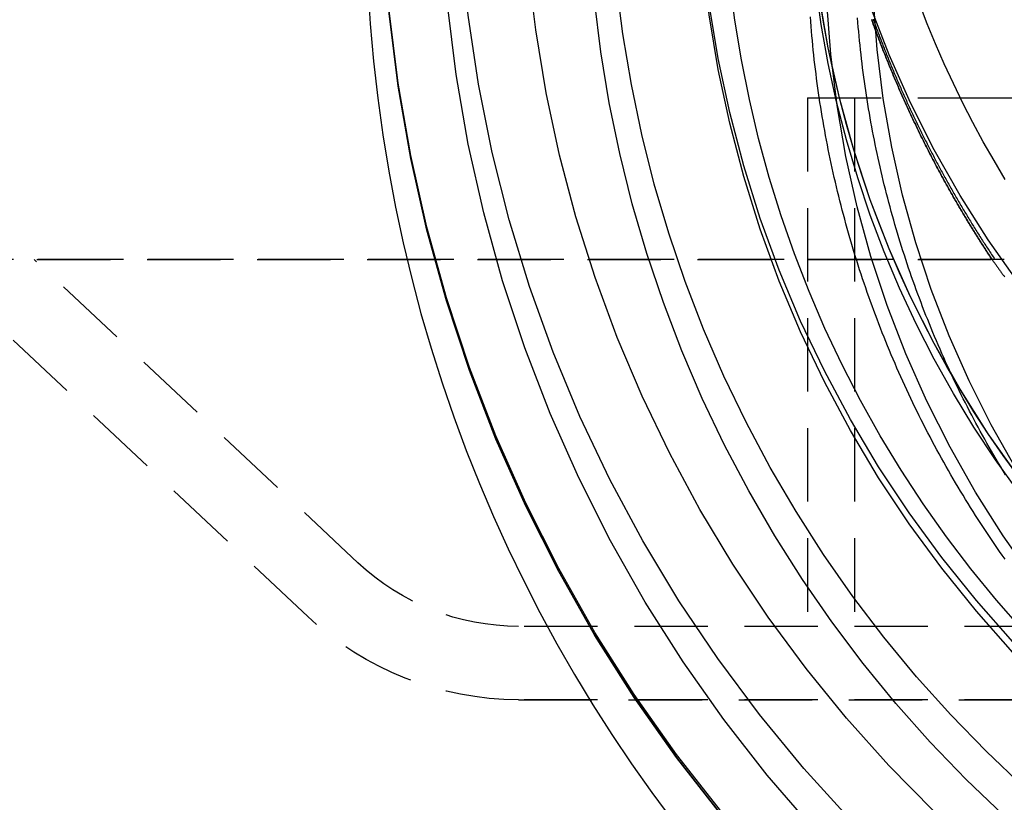
# Model space of a CAD drawing. Extents: x -800 to 252, y -550 to 252.
# Drawn here: x -613 to -580, y 121 to 148 of the extents above; entities that cross this region are included whole.
import ezdxf

# ---------------------------------------------------------------- set-up
doc = ezdxf.new("R2010")
doc.units = 0
doc.header["$LTSCALE"] = 10
doc.linetypes.add('VERDECKT', pattern=[0.375, 0.25, -0.125])
doc.layers.get('0').update_dxf_attribs({"linetype": 'CONTINUOUS'})
doc.layers.add('STEMPEL', color=3, linetype='CONTINUOUS')

# ---------------------------------------------------------------- blocks, each defined once
blk = doc.blocks.new('A$C25163148')
at = {"color": 1, "linetype": 'VERDECKT', "extrusion": (2e-16, 1, -2e-16)}
for p, q in [((-36.5, 145), (-31.29913, 145)), ((-36.5, 145), (-36.5, 127)), ((-34.9, 145), (-34.9, 127)), ((-66.5, 139.5), (-30.2201, 139.5)), ((-53.52918, 127.33986), (-66.5, 139.5)), ((-30.2201, 139.5), (-66.5, 139.5)), ((-29.8009, 139.5), (-66.5, 139.5)), ((-53.52918, 127.33986), (-66.5, 139.5)), ((-51.81933, 129.1637), (-62.84471, 139.5)), ((46.3478, 127), (-46.3478, 127)), ((-46.3478, 124.5), (-5.12598, 124.5)), ((46.3478, 124.5), (-46.3478, 124.5))]:
    blk.add_line(p, q, dxfattribs=at)
at = {"color": 3, "linetype": 'CONTINUOUS', "extrusion": (2e-16, 1, -2e-16)}
blk.add_line((-31.29913, 145), (-26.59417, 145), dxfattribs=at)
at = {"color": 1, "linetype": 'VERDECKT'}
for points in [[(-39.4235, 120.667, 0), (-40.9636, 122.638, 0), (-42.4049, 124.681, 0), (-43.7442, 126.793, 0), (-44.978, 128.968, 0), (-46.1035, 131.201, 0), (-47.1179, 133.487, 0), (-48.0187, 135.819, 0), (-48.804, 138.192, 0), (-49.4716, 140.602, 0), (-50.02, 143.041, 0), (-50.448, 145.504, 0), (-50.7544, 147.985, 0), (-50.9386, 150.478, 0), (-51, 152.977, 0), (-50.9386, 155.476, 0), (-50.7544, 157.969, 0), (-50.448, 160.45, 0), (-50.02, 162.913, 0)], [(-39.4235, 120.667, 0), (-40.9636, 122.638, 0), (-42.4049, 124.681, 0), (-43.7442, 126.793, 0), (-44.978, 128.968, 0), (-46.1035, 131.201, 0), (-47.1179, 133.487, 0), (-48.0187, 135.819, 0), (-48.804, 138.192, 0), (-49.4716, 140.602, 0), (-50.02, 143.041, 0), (-50.448, 145.504, 0), (-50.7544, 147.985, 0), (-50.9386, 150.478, 0), (-51, 152.977, 0), (-50.9386, 155.476, 0), (-50.7544, 157.969, 0), (-50.448, 160.45, 0), (-50.02, 162.913, 0)], [(-29.1893, 113.673, 0), (-31.0853, 115.151, 0), (-32.9064, 116.72, 0), (-34.6482, 118.376, 0), (-36.3066, 120.115, 0), (-37.8775, 121.934, 0), (-39.3572, 123.827, 0), (-40.742, 125.791, 0), (-42.0287, 127.82, 0), (-43.2141, 129.91, 0), (-44.2955, 132.055, 0), (-45.2701, 134.251, 0), (-46.1357, 136.492, 0), (-46.8901, 138.772, 0), (-47.5315, 141.087, 0), (-48.0585, 143.43, 0), (-48.4696, 145.797, 0), (-48.764, 148.18, 0), (-48.941, 150.576, 0), (-49, 152.977, 0), (-48.941, 155.378, 0), (-48.764, 157.773, 0), (-48.4696, 160.157, 0), (-48.0585, 162.523, 0)], [(-29.1893, 113.673, 0), (-31.0853, 115.151, 0), (-32.9064, 116.72, 0), (-34.6482, 118.376, 0), (-36.3066, 120.115, 0), (-37.8775, 121.934, 0), (-39.3572, 123.827, 0), (-40.742, 125.791, 0), (-42.0287, 127.82, 0), (-43.2141, 129.91, 0), (-44.2955, 132.055, 0), (-45.2701, 134.251, 0), (-46.1357, 136.492, 0), (-46.8901, 138.772, 0), (-47.5315, 141.087, 0), (-48.0585, 143.43, 0), (-48.4696, 145.797, 0), (-48.764, 148.18, 0), (-48.941, 150.576, 0), (-49, 152.977, 0), (-48.941, 155.378, 0), (-48.764, 157.773, 0), (-48.4696, 160.157, 0), (-48.0585, 162.523, 0)], [(-29.7467, 115.634, 0), (-31.5869, 117.138, 0), (-33.3509, 118.73, 0), (-35.0346, 120.406, 0), (-36.6339, 122.163, 0), (-38.1449, 123.997, 0), (-39.564, 125.902, 0), (-40.8878, 127.874, 0), (-42.1132, 129.909, 0), (-43.237, 132.001, 0), (-44.2567, 134.146, 0), (-45.1698, 136.338, 0), (-45.9741, 138.573, 0), (-46.6676, 140.844, 0), (-47.2487, 143.146, 0), (-47.7159, 145.474, 0), (-48.0682, 147.822, 0), (-48.3048, 150.185, 0), (-48.4249, 152.556, 0), (-48.4284, 154.931, 0), (-48.3152, 157.302, 0), (-48.0856, 159.666, 0), (-47.7402, 162.015, 0)], [(-29.7467, 115.634, 0), (-31.5869, 117.138, 0), (-33.3509, 118.73, 0), (-35.0346, 120.406, 0), (-36.6339, 122.163, 0), (-38.1449, 123.997, 0), (-39.564, 125.902, 0), (-40.8878, 127.874, 0), (-42.1132, 129.909, 0), (-43.237, 132.001, 0), (-44.2567, 134.146, 0), (-45.1698, 136.338, 0), (-45.9741, 138.573, 0), (-46.6676, 140.844, 0), (-47.2487, 143.146, 0), (-47.7159, 145.474, 0), (-48.0682, 147.822, 0), (-48.3048, 150.185, 0), (-48.4249, 152.556, 0), (-48.4284, 154.931, 0), (-48.3152, 157.302, 0), (-48.0856, 159.666, 0), (-47.7402, 162.015, 0)], [(-28.9479, 117.83, 0), (-30.6107, 119.229, 0), (-32.2058, 120.705, 0), (-33.7296, 122.255, 0), (-35.1787, 123.874, 0), (-36.55, 125.56, 0), (-37.8403, 127.308, 0), (-39.0469, 129.114, 0), (-40.1671, 130.976, 0), (-41.1983, 132.888, 0), (-42.1383, 134.846, 0), (-42.9851, 136.846, 0), (-43.7367, 138.884, 0), (-44.3915, 140.955, 0), (-44.948, 143.055, 0), (-45.4051, 145.178, 0), (-45.7616, 147.32, 0), (-46.0168, 149.477, 0), (-46.1702, 151.643, 0), (-46.2213, 153.814, 0), (-46.1702, 155.985, 0), (-46.0168, 158.151, 0), (-45.7616, 160.308, 0), (-45.4051, 162.45, 0)], [(-28.9479, 117.83, 0), (-30.6107, 119.229, 0), (-32.2058, 120.705, 0), (-33.7296, 122.255, 0), (-35.1787, 123.874, 0), (-36.55, 125.56, 0), (-37.8403, 127.308, 0), (-39.0469, 129.114, 0), (-40.1671, 130.976, 0), (-41.1983, 132.888, 0), (-42.1383, 134.846, 0), (-42.9851, 136.846, 0), (-43.7367, 138.884, 0), (-44.3915, 140.955, 0), (-44.948, 143.055, 0), (-45.4051, 145.178, 0), (-45.7616, 147.32, 0), (-46.0168, 149.477, 0), (-46.1702, 151.643, 0), (-46.2213, 153.814, 0), (-46.1702, 155.985, 0), (-46.0168, 158.151, 0), (-45.7616, 160.308, 0), (-45.4051, 162.45, 0)], [(-29.1473, 121.538, 0), (-30.412, 122.738, 0), (-31.6273, 123.988, 0), (-32.7911, 125.285, 0), (-33.9016, 126.629, 0), (-34.9569, 128.016, 0), (-35.9554, 129.444, 0), (-36.8954, 130.911, 0), (-37.7754, 132.415, 0), (-38.5939, 133.953, 0), (-39.3497, 135.523, 0), (-40.0415, 137.123, 0), (-40.6681, 138.748, 0), (-41.2285, 140.398, 0), (-41.7219, 142.069, 0), (-42.1475, 143.758, 0), (-42.5045, 145.463, 0), (-42.7923, 147.181, 0), (-43.0106, 148.909, 0)], [(-29.1473, 121.538, 0), (-30.412, 122.738, 0), (-31.6273, 123.988, 0), (-32.7911, 125.285, 0), (-33.9016, 126.629, 0), (-34.9569, 128.016, 0), (-35.9554, 129.444, 0), (-36.8954, 130.911, 0), (-37.7754, 132.415, 0), (-38.5939, 133.953, 0), (-39.3497, 135.523, 0), (-40.0415, 137.123, 0), (-40.6681, 138.748, 0), (-41.2285, 140.398, 0), (-41.7219, 142.069, 0), (-42.1475, 143.758, 0), (-42.5045, 145.463, 0), (-42.7923, 147.181, 0), (-43.0106, 148.909, 0)], [(-29.3171, 138.705, 0), (-30.3486, 140.168, 0), (-31.3071, 141.679, 0), (-32.1901, 143.236, 0), (-32.9956, 144.834, 0), (-33.7216, 146.469, 0), (-34.3664, 148.139, 0), (-34.9283, 149.837, 0), (-35.4061, 151.562, 0), (-35.7987, 153.307, 0), (-36.1049, 155.07, 0), (-36.3242, 156.845, 0), (-36.456, 158.63, 0), (-36.5, 160.418, 0), (-36.456, 162.207, 0)], [(-29.5055, 126.475, 0), (-30.7527, 127.882, 0), (-31.9326, 129.345, 0), (-33.0428, 130.862, 0), (-34.0808, 132.429, 0), (-35.0443, 134.043, 0), (-35.9312, 135.7, 0), (-36.7396, 137.397, 0), (-37.4677, 139.129, 0), (-38.114, 140.894, 0), (-38.6769, 142.687, 0), (-39.1554, 144.504, 0), (-39.5483, 146.341, 0), (-39.8548, 148.195, 0), (-40.0742, 150.061, 0), (-40.206, 151.936, 0), (-40.25, 153.814, 0), (-40.206, 155.693, 0), (-40.0742, 157.567, 0), (-39.8548, 159.433, 0), (-39.5483, 161.287, 0), (-39.1554, 163.124, 0)], [(-29.5055, 126.475, 0), (-30.7527, 127.882, 0), (-31.9326, 129.345, 0), (-33.0428, 130.862, 0), (-34.0808, 132.429, 0), (-35.0443, 134.043, 0), (-35.9312, 135.7, 0), (-36.7396, 137.397, 0), (-37.4677, 139.129, 0), (-38.114, 140.894, 0), (-38.6769, 142.687, 0), (-39.1554, 144.504, 0), (-39.5483, 146.341, 0), (-39.8548, 148.195, 0), (-40.0742, 150.061, 0), (-40.206, 151.936, 0), (-40.25, 153.814, 0), (-40.206, 155.693, 0), (-40.0742, 157.567, 0), (-39.8548, 159.433, 0), (-39.5483, 161.287, 0), (-39.1554, 163.124, 0)], [(-29.5055, 126.109, 0), (-30.7527, 127.515, 0), (-31.9326, 128.979, 0), (-33.0428, 130.496, 0), (-34.0808, 132.063, 0), (-35.0443, 133.677, 0), (-35.9312, 135.334, 0), (-36.7396, 137.031, 0), (-37.4677, 138.763, 0), (-38.114, 140.528, 0), (-38.6769, 142.32, 0), (-39.1554, 144.138, 0), (-39.5483, 145.975, 0), (-39.8548, 147.829, 0), (-40.0742, 149.695, 0), (-40.206, 151.569, 0), (-40.25, 153.448, 0), (-40.206, 155.326, 0), (-40.0742, 157.2, 0), (-39.8548, 159.067, 0), (-39.5483, 160.92, 0), (-39.1554, 162.758, 0)], [(-29.5055, 126.109, 0), (-30.7527, 127.515, 0), (-31.9326, 128.979, 0), (-33.0428, 130.496, 0), (-34.0808, 132.063, 0), (-35.0443, 133.677, 0), (-35.9312, 135.334, 0), (-36.7396, 137.031, 0), (-37.4677, 138.763, 0), (-38.114, 140.528, 0), (-38.6769, 142.32, 0), (-39.1554, 144.138, 0), (-39.5483, 145.975, 0), (-39.8548, 147.829, 0), (-40.0742, 149.695, 0), (-40.206, 151.569, 0), (-40.25, 153.448, 0), (-40.206, 155.326, 0), (-40.0742, 157.2, 0), (-39.8548, 159.067, 0), (-39.5483, 160.92, 0), (-39.1554, 162.758, 0)], [(-29.3171, 132.101, 0), (-29.8418, 132.826, 0), (-30.3486, 133.564, 0), (-30.8372, 134.313, 0), (-31.3071, 135.075, 0), (-31.7582, 135.848, 0), (-32.1901, 136.632, 0), (-32.6027, 137.426, 0), (-32.9956, 138.23, 0), (-33.3687, 139.043, 0), (-33.7216, 139.865, 0), (-34.0542, 140.696, 0), (-34.3664, 141.534, 0), (-34.6578, 142.38, 0), (-34.9283, 143.233, 0), (-35.1778, 144.092, 0), (-35.4061, 144.957, 0), (-35.6131, 145.828, 0), (-35.7987, 146.703, 0), (-35.9626, 147.583, 0), (-36.1049, 148.466, 0)], [(-29.3171, 132.101, 0), (-30.3486, 133.564, 0), (-31.3071, 135.075, 0), (-32.1901, 136.632, 0), (-32.9956, 138.23, 0), (-33.7216, 139.865, 0), (-34.3664, 141.534, 0), (-34.9283, 143.233, 0), (-35.4061, 144.957, 0), (-35.7987, 146.703, 0), (-36.1049, 148.466, 0), (-36.3242, 150.241, 0), (-36.456, 152.026, 0), (-36.5, 153.814, 0), (-36.456, 155.603, 0), (-36.3242, 157.387, 0), (-36.1049, 159.162, 0), (-35.7987, 160.925, 0), (-35.4061, 162.671, 0)], [(-29.3171, 131.578, 0), (-30.0975, 132.67, 0), (-30.8372, 133.79, 0), (-31.535, 134.937, 0), (-32.1901, 136.108, 0), (-32.8016, 137.303, 0), (-33.3687, 138.52, 0), (-33.8905, 139.756, 0), (-34.3664, 141.011, 0), (-34.7957, 142.283, 0), (-35.1778, 143.569, 0), (-35.5123, 144.869, 0), (-35.7987, 146.18, 0), (-36.0365, 147.5, 0), (-36.2255, 148.829, 0)]]:
    blk.add_polyline3d(points, dxfattribs=at)
at = {"color": 3, "linetype": 'CONTINUOUS'}
for points in [[(-50.02, 162.808, 0), (-50.448, 160.345, 0), (-50.7544, 157.864, 0), (-50.9386, 155.371, 0), (-51, 152.872, 0), (-50.9386, 150.373, 0), (-50.7544, 147.88, 0), (-50.448, 145.399, 0), (-50.02, 142.936, 0), (-49.4716, 140.497, 0), (-48.804, 138.088, 0), (-48.0187, 135.714, 0), (-47.1179, 133.382, 0), (-46.1035, 131.097, 0), (-44.978, 128.864, 0), (-43.7442, 126.689, 0), (-42.4049, 124.577, 0), (-40.9636, 122.533, 0), (-39.4235, 120.562, 0)], [(-39.4235, 120.562, 0), (-40.9636, 122.533, 0), (-42.4049, 124.577, 0), (-43.7442, 126.689, 0), (-44.978, 128.864, 0), (-46.1035, 131.097, 0), (-47.1179, 133.382, 0), (-48.0187, 135.714, 0), (-48.804, 138.088, 0), (-49.4716, 140.497, 0), (-50.02, 142.936, 0), (-50.448, 145.399, 0), (-50.7544, 147.88, 0), (-50.9386, 150.373, 0), (-51, 152.872, 0), (-50.9386, 155.371, 0), (-50.7544, 157.864, 0), (-50.448, 160.345, 0), (-50.02, 162.808, 0)], [(-29.8235, 120.566, 0), (-31.0971, 121.786, 0), (-32.3208, 123.057, 0), (-33.4923, 124.376, 0), (-34.61, 125.74, 0), (-35.672, 127.149, 0), (-36.6765, 128.598, 0), (-37.622, 130.087, 0), (-38.5069, 131.612, 0), (-39.3299, 133.172, 0), (-40.0896, 134.763, 0), (-40.7847, 136.384, 0), (-41.4142, 138.031, 0), (-41.977, 139.702, 0), (-42.4722, 141.394, 0), (-42.8991, 143.104, 0), (-43.2569, 144.831, 0), (-43.5451, 146.57, 0), (-43.7632, 148.319, 0)], [(-29.1663, 126.866, 0), (-30.0712, 127.897, 0), (-30.9397, 128.96, 0), (-31.7704, 130.052, 0), (-32.5626, 131.173, 0), (-33.3151, 132.32, 0), (-34.0271, 133.493, 0), (-34.6977, 134.69, 0), (-35.3261, 135.909, 0), (-35.9116, 137.15, 0), (-36.4533, 138.41, 0), (-36.9507, 139.689, 0), (-37.4032, 140.984, 0), (-37.8102, 142.294, 0), (-38.1712, 143.617, 0), (-38.4858, 144.952, 0), (-38.7536, 146.297, 0), (-38.9742, 147.651, 0), (-39.1474, 149.012, 0)], [(-28.8252, 128.651, 0), (-29.8394, 130.089, 0), (-30.7818, 131.575, 0), (-31.65, 133.106, 0), (-32.442, 134.677, 0), (-33.1558, 136.285, 0), (-33.7897, 137.926, 0), (-34.3423, 139.597, 0), (-34.8121, 141.292, 0), (-35.198, 143.008, 0), (-35.4992, 144.741, 0), (-35.7148, 146.487, 0), (-35.8444, 148.241, 0), (-35.8876, 150, 0), (-35.8444, 151.759, 0), (-35.7148, 153.513, 0), (-35.4992, 155.259, 0), (-35.198, 156.992, 0), (-34.8121, 158.708, 0), (-34.3423, 160.403, 0), (-33.7897, 162.074, 0)], [(-29.4147, 132.401, 0), (-30.2443, 133.864, 0), (-31.0011, 135.365, 0), (-31.6832, 136.902, 0), (-32.289, 138.47, 0), (-32.817, 140.066, 0), (-33.2659, 141.686, 0), (-33.6347, 143.326, 0), (-33.9225, 144.982, 0), (-34.1285, 146.651, 0), (-34.2524, 148.327, 0), (-34.2937, 150.007, 0), (-34.2524, 151.688, 0), (-34.1285, 153.364, 0), (-33.9225, 155.032, 0), (-33.6347, 156.688, 0), (-33.2659, 158.329, 0), (-32.817, 159.949, 0), (-32.289, 161.545, 0), (-31.6832, 163.113, 0), (-31.0011, 164.65, 0), (-30.2443, 166.151, 0), (-29.4147, 167.614, 0)], [(-29.7697, 142.228, 0), (-30.1506, 142.865, 0), (-30.5179, 143.51, 0), (-30.8714, 144.163, 0), (-31.2108, 144.823, 0), (-31.5361, 145.489, 0), (-31.8472, 146.163, 0), (-32.1438, 146.843, 0), (-32.4258, 147.53, 0), (-32.6932, 148.222, 0), (-32.9457, 148.919, 0), (-33.1833, 149.622, 0), (-33.4059, 150.33, 0), (-33.6134, 151.042, 0), (-33.8056, 151.759, 0), (-33.9825, 152.479, 0), (-34.144, 153.203, 0)]]:
    blk.add_polyline3d(points, dxfattribs=at)
at = {"color": 1}
for points in [[(-34.27, 147.69, 0), (-34.252, 147.64, 0), (-34.234, 147.59, 0), (-34.2158, 147.541, 0), (-34.1976, 147.491, 0), (-34.1794, 147.442, 0), (-34.161, 147.392, 0), (-34.1426, 147.343, 0), (-34.1242, 147.293, 0), (-34.1056, 147.244, 0), (-34.087, 147.194, 0), (-34.0684, 147.145, 0), (-34.0496, 147.096, 0), (-34.0308, 147.047, 0), (-34.0119, 146.997, 0), (-33.993, 146.948, 0), (-33.974, 146.899, 0), (-33.9549, 146.85, 0), (-33.9358, 146.8, 0), (-33.9165, 146.751, 0), (-33.8973, 146.702, 0), (-33.8779, 146.653, 0), (-33.8585, 146.604, 0), (-33.839, 146.555, 0), (-33.8195, 146.506, 0), (-33.7999, 146.457, 0), (-33.7802, 146.408, 0), (-33.7604, 146.36, 0), (-33.7406, 146.311, 0), (-33.7207, 146.262, 0), (-33.7008, 146.213, 0), (-33.6808, 146.164, 0), (-33.6607, 146.116, 0), (-33.6405, 146.067, 0), (-33.6203, 146.018, 0), (-33.6001, 145.97, 0), (-33.5797, 145.921, 0), (-33.5593, 145.873, 0), (-33.5388, 145.824, 0), (-33.5183, 145.776, 0), (-33.4977, 145.727, 0), (-33.477, 145.679, 0), (-33.4563, 145.631, 0), (-33.4355, 145.582, 0), (-33.4146, 145.534, 0), (-33.3936, 145.486, 0), (-33.3726, 145.437, 0), (-33.3516, 145.389, 0), (-33.3304, 145.341, 0), (-33.3092, 145.293, 0), (-33.288, 145.245, 0), (-33.2666, 145.197, 0), (-33.2452, 145.149, 0), (-33.2238, 145.101, 0), (-33.2023, 145.053, 0), (-33.1807, 145.005, 0), (-33.159, 144.957, 0), (-33.1373, 144.909, 0), (-33.1155, 144.861, 0), (-33.0937, 144.813, 0), (-33.0718, 144.766, 0), (-33.0498, 144.718, 0), (-33.0278, 144.67, 0), (-33.0056, 144.622, 0), (-32.9835, 144.575, 0), (-32.9613, 144.527, 0), (-32.939, 144.48, 0), (-32.9166, 144.432, 0), (-32.8942, 144.385, 0), (-32.8717, 144.337, 0), (-32.8492, 144.29, 0), (-32.8265, 144.242, 0), (-32.8039, 144.195, 0), (-32.7811, 144.148, 0), (-32.7583, 144.101, 0), (-32.7355, 144.053, 0), (-32.7125, 144.006, 0), (-32.6896, 143.959, 0), (-32.6665, 143.912, 0), (-32.6434, 143.865, 0), (-32.6202, 143.818, 0), (-32.597, 143.771, 0), (-32.5737, 143.724, 0), (-32.5503, 143.677, 0), (-32.5269, 143.63, 0), (-32.5034, 143.583, 0), (-32.4799, 143.537, 0), (-32.4563, 143.49, 0), (-32.4326, 143.443, 0), (-32.4089, 143.396, 0), (-32.3851, 143.35, 0), (-32.3612, 143.303, 0), (-32.3373, 143.257, 0), (-32.3133, 143.21, 0), (-32.2893, 143.164, 0), (-32.2652, 143.117, 0), (-32.241, 143.071, 0), (-32.2168, 143.024, 0), (-32.1926, 142.978, 0), (-32.1682, 142.932, 0), (-32.1438, 142.885, 0), (-32.1194, 142.839, 0), (-32.0948, 142.793, 0), (-32.0702, 142.747, 0), (-32.0456, 142.701, 0), (-32.0209, 142.655, 0), (-31.9961, 142.609, 0), (-31.9713, 142.563, 0), (-31.9464, 142.517, 0), (-31.9215, 142.471, 0), (-31.8965, 142.425, 0), (-31.8715, 142.38, 0), (-31.8463, 142.334, 0), (-31.8212, 142.288, 0), (-31.7959, 142.242, 0), (-31.7706, 142.197, 0), (-31.7453, 142.151, 0), (-31.7199, 142.106, 0), (-31.6944, 142.06, 0), (-31.6689, 142.015, 0), (-31.6433, 141.969, 0), (-31.6176, 141.924, 0), (-31.5919, 141.879, 0), (-31.5662, 141.834, 0), (-31.5404, 141.788, 0), (-31.5145, 141.743, 0), (-31.4886, 141.698, 0), (-31.4626, 141.653, 0), (-31.4365, 141.608, 0), (-31.4104, 141.563, 0), (-31.3843, 141.518, 0), (-31.358, 141.473, 0), (-31.3318, 141.428, 0), (-31.3054, 141.383, 0), (-31.2791, 141.339, 0), (-31.2526, 141.294, 0), (-31.2261, 141.249, 0), (-31.1996, 141.204, 0), (-31.1729, 141.16, 0), (-31.1463, 141.115, 0), (-31.1196, 141.071, 0), (-31.0928, 141.026, 0), (-31.0659, 140.982, 0), (-31.0391, 140.938, 0), (-31.0121, 140.893, 0), (-30.9851, 140.849, 0), (-30.9581, 140.805, 0), (-30.931, 140.761, 0), (-30.9038, 140.716, 0), (-30.8766, 140.672, 0), (-30.8493, 140.628, 0), (-30.822, 140.584, 0), (-30.7946, 140.54, 0), (-30.7672, 140.496, 0), (-30.7397, 140.453, 0), (-30.7121, 140.409, 0), (-30.6845, 140.365, 0), (-30.6569, 140.321, 0), (-30.6292, 140.278, 0), (-30.6014, 140.234, 0), (-30.5736, 140.19, 0), (-30.5457, 140.147, 0), (-30.5178, 140.103, 0), (-30.4898, 140.06, 0), (-30.4618, 140.017, 0), (-30.4337, 139.973, 0), (-30.4056, 139.93, 0), (-30.3774, 139.887, 0), (-30.3492, 139.844, 0), (-30.3209, 139.801, 0), (-30.2926, 139.757, 0), (-30.2642, 139.714, 0), (-30.2357, 139.671, 0), (-30.2072, 139.628, 0), (-30.1787, 139.586, 0), (-30.1501, 139.543, 0), (-30.1215, 139.5, 0)], [(-34.3184, 147.67, 0), (-34.2999, 147.618, 0), (-34.2812, 147.567, 0), (-34.2625, 147.515, 0), (-34.2437, 147.463, 0), (-34.2249, 147.412, 0), (-34.2059, 147.36, 0), (-34.1869, 147.308, 0), (-34.1678, 147.257, 0), (-34.1487, 147.205, 0), (-34.1294, 147.154, 0), (-34.1101, 147.102, 0), (-34.0908, 147.051, 0), (-34.0713, 146.999, 0), (-34.0518, 146.948, 0), (-34.0322, 146.896, 0), (-34.0125, 146.845, 0), (-33.9927, 146.794, 0), (-33.9729, 146.743, 0), (-33.953, 146.691, 0), (-33.933, 146.64, 0), (-33.913, 146.589, 0), (-33.8929, 146.538, 0), (-33.8727, 146.487, 0), (-33.8524, 146.436, 0), (-33.8321, 146.385, 0), (-33.8117, 146.334, 0), (-33.7912, 146.283, 0), (-33.7707, 146.232, 0), (-33.75, 146.181, 0), (-33.7293, 146.13, 0), (-33.7086, 146.079, 0), (-33.6877, 146.028, 0), (-33.6668, 145.978, 0), (-33.6458, 145.927, 0), (-33.6247, 145.876, 0), (-33.6036, 145.826, 0), (-33.5824, 145.775, 0), (-33.5611, 145.724, 0), (-33.5398, 145.674, 0), (-33.5184, 145.623, 0), (-33.4969, 145.573, 0), (-33.4753, 145.522, 0), (-33.4537, 145.472, 0), (-33.432, 145.422, 0), (-33.4102, 145.371, 0), (-33.3883, 145.321, 0), (-33.3664, 145.271, 0), (-33.3444, 145.22, 0), (-33.3223, 145.17, 0), (-33.3002, 145.12, 0), (-33.278, 145.07, 0), (-33.2557, 145.02, 0), (-33.2334, 144.97, 0), (-33.2109, 144.92, 0), (-33.1885, 144.87, 0), (-33.1659, 144.82, 0), (-33.1433, 144.77, 0), (-33.1206, 144.72, 0), (-33.0978, 144.67, 0), (-33.0749, 144.62, 0), (-33.052, 144.571, 0), (-33.0291, 144.521, 0), (-33.006, 144.471, 0), (-32.9829, 144.422, 0), (-32.9597, 144.372, 0), (-32.9364, 144.323, 0), (-32.9131, 144.273, 0), (-32.8897, 144.224, 0), (-32.8662, 144.174, 0), (-32.8427, 144.125, 0), (-32.8191, 144.075, 0), (-32.7954, 144.026, 0), (-32.7717, 143.977, 0), (-32.7479, 143.927, 0), (-32.724, 143.878, 0), (-32.7, 143.829, 0), (-32.676, 143.78, 0), (-32.6519, 143.731, 0), (-32.6278, 143.682, 0), (-32.6036, 143.633, 0), (-32.5793, 143.584, 0), (-32.5549, 143.535, 0), (-32.5305, 143.486, 0), (-32.506, 143.437, 0), (-32.4815, 143.389, 0), (-32.4568, 143.34, 0), (-32.4321, 143.291, 0), (-32.4074, 143.242, 0), (-32.3825, 143.194, 0), (-32.3577, 143.145, 0), (-32.3327, 143.097, 0), (-32.3077, 143.048, 0), (-32.2826, 143, 0), (-32.2574, 142.951, 0), (-32.2322, 142.903, 0), (-32.2069, 142.855, 0), (-32.1815, 142.806, 0), (-32.1561, 142.758, 0), (-32.1306, 142.71, 0), (-32.1051, 142.662, 0), (-32.0794, 142.614, 0), (-32.0538, 142.566, 0), (-32.028, 142.518, 0), (-32.0022, 142.47, 0), (-31.9763, 142.422, 0), (-31.9504, 142.374, 0), (-31.9243, 142.326, 0), (-31.8983, 142.278, 0), (-31.8721, 142.231, 0), (-31.8459, 142.183, 0), (-31.8196, 142.135, 0), (-31.7933, 142.088, 0), (-31.7669, 142.04, 0), (-31.7404, 141.993, 0), (-31.7139, 141.945, 0), (-31.6873, 141.898, 0), (-31.6607, 141.85, 0), (-31.6339, 141.803, 0), (-31.6072, 141.756, 0), (-31.5803, 141.709, 0), (-31.5534, 141.661, 0), (-31.5264, 141.614, 0), (-31.4994, 141.567, 0), (-31.4723, 141.52, 0), (-31.4451, 141.473, 0), (-31.4179, 141.426, 0), (-31.3906, 141.379, 0), (-31.3633, 141.333, 0), (-31.3359, 141.286, 0), (-31.3084, 141.239, 0), (-31.2809, 141.192, 0), (-31.2533, 141.146, 0), (-31.2256, 141.099, 0), (-31.1979, 141.053, 0), (-31.1701, 141.006, 0), (-31.1423, 140.96, 0), (-31.1144, 140.913, 0), (-31.0864, 140.867, 0), (-31.0584, 140.82, 0), (-31.0303, 140.774, 0), (-31.0022, 140.728, 0), (-30.974, 140.682, 0), (-30.9457, 140.636, 0), (-30.9174, 140.59, 0), (-30.889, 140.544, 0), (-30.8606, 140.498, 0), (-30.8321, 140.452, 0), (-30.8035, 140.406, 0), (-30.7749, 140.36, 0), (-30.7462, 140.314, 0), (-30.7175, 140.269, 0), (-30.6887, 140.223, 0), (-30.6599, 140.178, 0), (-30.6309, 140.132, 0), (-30.602, 140.087, 0), (-30.5729, 140.041, 0), (-30.5439, 139.996, 0), (-30.5147, 139.95, 0), (-30.4855, 139.905, 0), (-30.4562, 139.86, 0), (-30.4269, 139.815, 0), (-30.3976, 139.77, 0), (-30.3681, 139.725, 0), (-30.3386, 139.68, 0), (-30.3091, 139.635, 0), (-30.2795, 139.59, 0), (-30.2498, 139.545, 0), (-30.2201, 139.5, 0)], [(-30.2201, 139.5, 0), (-30.2498, 139.545, 0), (-30.2795, 139.59, 0), (-30.3091, 139.635, 0), (-30.3386, 139.68, 0), (-30.3681, 139.725, 0), (-30.3976, 139.77, 0), (-30.4269, 139.815, 0), (-30.4562, 139.86, 0), (-30.4855, 139.905, 0), (-30.5147, 139.95, 0), (-30.5439, 139.996, 0), (-30.5729, 140.041, 0), (-30.602, 140.087, 0), (-30.6309, 140.132, 0), (-30.6599, 140.178, 0), (-30.6887, 140.223, 0), (-30.7175, 140.269, 0), (-30.7462, 140.314, 0), (-30.7749, 140.36, 0), (-30.8035, 140.406, 0), (-30.8321, 140.452, 0), (-30.8606, 140.498, 0), (-30.889, 140.544, 0), (-30.9174, 140.59, 0), (-30.9457, 140.636, 0), (-30.974, 140.682, 0), (-31.0022, 140.728, 0), (-31.0303, 140.774, 0), (-31.0584, 140.82, 0), (-31.0864, 140.867, 0), (-31.1144, 140.913, 0), (-31.1423, 140.96, 0), (-31.1701, 141.006, 0), (-31.1979, 141.053, 0), (-31.2256, 141.099, 0), (-31.2533, 141.146, 0), (-31.2809, 141.192, 0), (-31.3084, 141.239, 0), (-31.3359, 141.286, 0), (-31.3633, 141.333, 0), (-31.3906, 141.379, 0), (-31.4179, 141.426, 0), (-31.4451, 141.473, 0), (-31.4723, 141.52, 0), (-31.4994, 141.567, 0), (-31.5264, 141.614, 0), (-31.5534, 141.661, 0), (-31.5803, 141.709, 0), (-31.6072, 141.756, 0), (-31.6339, 141.803, 0), (-31.6607, 141.85, 0), (-31.6873, 141.898, 0), (-31.7139, 141.945, 0), (-31.7404, 141.993, 0), (-31.7669, 142.04, 0), (-31.7933, 142.088, 0), (-31.8196, 142.135, 0), (-31.8459, 142.183, 0), (-31.8721, 142.231, 0), (-31.8983, 142.278, 0), (-31.9243, 142.326, 0), (-31.9504, 142.374, 0), (-31.9763, 142.422, 0), (-32.0022, 142.47, 0), (-32.028, 142.518, 0), (-32.0538, 142.566, 0), (-32.0794, 142.614, 0), (-32.1051, 142.662, 0), (-32.1306, 142.71, 0), (-32.1561, 142.758, 0), (-32.1815, 142.806, 0), (-32.2069, 142.855, 0), (-32.2322, 142.903, 0), (-32.2574, 142.951, 0), (-32.2826, 143, 0), (-32.3077, 143.048, 0), (-32.3327, 143.097, 0), (-32.3577, 143.145, 0), (-32.3825, 143.194, 0), (-32.4074, 143.242, 0), (-32.4321, 143.291, 0), (-32.4568, 143.34, 0), (-32.4815, 143.389, 0), (-32.506, 143.437, 0), (-32.5305, 143.486, 0), (-32.5549, 143.535, 0), (-32.5793, 143.584, 0), (-32.6036, 143.633, 0), (-32.6278, 143.682, 0), (-32.6519, 143.731, 0), (-32.676, 143.78, 0), (-32.7, 143.829, 0), (-32.724, 143.878, 0), (-32.7479, 143.927, 0), (-32.7717, 143.977, 0), (-32.7954, 144.026, 0), (-32.8191, 144.075, 0), (-32.8427, 144.125, 0), (-32.8662, 144.174, 0), (-32.8897, 144.224, 0), (-32.9131, 144.273, 0), (-32.9364, 144.323, 0), (-32.9597, 144.372, 0), (-32.9829, 144.422, 0), (-33.006, 144.471, 0), (-33.0291, 144.521, 0), (-33.052, 144.571, 0), (-33.0749, 144.62, 0), (-33.0978, 144.67, 0), (-33.1206, 144.72, 0), (-33.1433, 144.77, 0), (-33.1659, 144.82, 0), (-33.1885, 144.87, 0), (-33.2109, 144.92, 0), (-33.2334, 144.97, 0), (-33.2557, 145.02, 0), (-33.278, 145.07, 0), (-33.3002, 145.12, 0), (-33.3223, 145.17, 0), (-33.3444, 145.22, 0), (-33.3664, 145.271, 0), (-33.3883, 145.321, 0), (-33.4102, 145.371, 0), (-33.432, 145.422, 0), (-33.4537, 145.472, 0), (-33.4753, 145.522, 0), (-33.4969, 145.573, 0), (-33.5184, 145.623, 0), (-33.5398, 145.674, 0), (-33.5611, 145.724, 0), (-33.5824, 145.775, 0), (-33.6036, 145.826, 0), (-33.6247, 145.876, 0), (-33.6458, 145.927, 0), (-33.6668, 145.978, 0), (-33.6877, 146.028, 0), (-33.7086, 146.079, 0), (-33.7293, 146.13, 0), (-33.75, 146.181, 0), (-33.7707, 146.232, 0), (-33.7912, 146.283, 0), (-33.8117, 146.334, 0), (-33.8321, 146.385, 0), (-33.8524, 146.436, 0), (-33.8727, 146.487, 0), (-33.8929, 146.538, 0), (-33.913, 146.589, 0), (-33.933, 146.64, 0), (-33.953, 146.691, 0), (-33.9729, 146.743, 0), (-33.9927, 146.794, 0), (-34.0125, 146.845, 0), (-34.0322, 146.896, 0), (-34.0518, 146.948, 0), (-34.0713, 146.999, 0), (-34.0908, 147.051, 0), (-34.1101, 147.102, 0), (-34.1294, 147.154, 0), (-34.1487, 147.205, 0), (-34.1678, 147.257, 0), (-34.1869, 147.308, 0), (-34.2059, 147.36, 0), (-34.2249, 147.412, 0), (-34.2437, 147.463, 0), (-34.2625, 147.515, 0), (-34.2812, 147.567, 0), (-34.2999, 147.618, 0), (-34.3184, 147.67, 0)], [(-29.7587, 132.164, 0), (-29.8399, 132.297, 0), (-29.9205, 132.431, 0), (-30.0004, 132.564, 0), (-30.0798, 132.698, 0), (-30.1585, 132.833, 0), (-30.2367, 132.968, 0), (-30.3142, 133.103, 0), (-30.3912, 133.238, 0), (-30.4675, 133.374, 0), (-30.5432, 133.51, 0), (-30.6183, 133.647, 0), (-30.6928, 133.784, 0), (-30.7667, 133.921, 0), (-30.84, 134.058, 0), (-30.9127, 134.196, 0), (-30.9847, 134.334, 0), (-31.0561, 134.473, 0), (-31.127, 134.611, 0), (-31.1972, 134.751, 0), (-31.2667, 134.89, 0), (-31.3357, 135.03, 0), (-31.404, 135.17, 0), (-31.4717, 135.31, 0), (-31.5388, 135.451, 0), (-31.6052, 135.592, 0), (-31.671, 135.733, 0), (-31.7362, 135.874, 0), (-31.8008, 136.016, 0), (-31.8647, 136.158, 0), (-31.928, 136.3, 0), (-31.9907, 136.443, 0), (-32.0527, 136.586, 0), (-32.1141, 136.729, 0), (-32.1748, 136.873, 0), (-32.2349, 137.016, 0), (-32.2944, 137.16, 0), (-32.3532, 137.305, 0), (-32.4114, 137.449, 0), (-32.4689, 137.594, 0), (-32.5258, 137.739, 0), (-32.582, 137.884, 0), (-32.6376, 138.03, 0), (-32.6926, 138.175, 0), (-32.7469, 138.322, 0), (-32.8005, 138.468, 0), (-32.8535, 138.614, 0), (-32.9058, 138.761, 0), (-32.9575, 138.908, 0), (-33.0085, 139.055, 0), (-33.0588, 139.203, 0), (-33.1085, 139.35, 0), (-33.1576, 139.498, 0), (-33.2059, 139.646, 0), (-33.2536, 139.794, 0), (-33.3007, 139.943, 0), (-33.347, 140.092, 0), (-33.3927, 140.241, 0), (-33.4378, 140.39, 0), (-33.4821, 140.539, 0), (-33.5258, 140.689, 0), (-33.5688, 140.838, 0), (-33.6112, 140.988, 0), (-33.6529, 141.138, 0), (-33.6938, 141.289, 0), (-33.7342, 141.439, 0), (-33.7738, 141.59, 0), (-33.8127, 141.74, 0), (-33.851, 141.891, 0), (-33.8886, 142.043, 0), (-33.9255, 142.194, 0), (-33.9618, 142.345, 0), (-33.9974, 142.497, 0), (-34.0322, 142.649, 0), (-34.0664, 142.801, 0), (-34.1, 142.953, 0), (-34.1328, 143.105, 0), (-34.165, 143.258, 0), (-34.1964, 143.41, 0), (-34.2272, 143.563, 0), (-34.2573, 143.716, 0), (-34.2868, 143.869, 0), (-34.3155, 144.022, 0), (-34.3435, 144.175, 0), (-34.3709, 144.328, 0), (-34.3976, 144.482, 0), (-34.4236, 144.635, 0), (-34.4489, 144.789, 0), (-34.4736, 144.943, 0), (-34.4975, 145.097, 0), (-34.5207, 145.251, 0), (-34.5433, 145.405, 0), (-34.5652, 145.559, 0), (-34.5864, 145.714, 0), (-34.6069, 145.868, 0), (-34.6267, 146.022, 0), (-34.6458, 146.177, 0), (-34.6643, 146.332, 0), (-34.682, 146.486, 0), (-34.6991, 146.641, 0), (-34.7154, 146.796, 0), (-34.7311, 146.951, 0), (-34.7461, 147.106, 0), (-34.7603, 147.261, 0), (-34.7739, 147.416, 0), (-34.7868, 147.572, 0), (-34.799, 147.727, 0)], [(-30.2201, 139.5, 0), (-30.2045, 139.478, 0), (-30.1889, 139.456, 0), (-30.1732, 139.434, 0), (-30.1575, 139.412, 0), (-30.1418, 139.39, 0), (-30.1261, 139.368, 0), (-30.1103, 139.345, 0), (-30.0945, 139.323, 0), (-30.0787, 139.301, 0), (-30.0629, 139.279, 0), (-30.047, 139.257, 0), (-30.0311, 139.235, 0), (-30.0152, 139.213, 0), (-29.9992, 139.191, 0), (-29.9832, 139.169, 0), (-29.9672, 139.146, 0), (-29.9512, 139.124, 0), (-29.9351, 139.102, 0), (-29.919, 139.08, 0), (-29.9029, 139.058, 0), (-29.8867, 139.036, 0), (-29.8706, 139.014, 0), (-29.8543, 138.992, 0), (-29.8381, 138.969, 0), (-29.8219, 138.947, 0), (-29.8056, 138.925, 0), (-29.7892, 138.903, 0)]]:
    blk.add_polyline3d(points, dxfattribs=at)
at = {"color": 3}
blk.add_polyline3d([(-29.7759, 129.287, 0), (-29.87, 129.42, 0), (-29.9634, 129.553, 0), (-30.0563, 129.687, 0), (-30.1486, 129.822, 0), (-30.2402, 129.956, 0), (-30.3313, 130.091, 0), (-30.4217, 130.227, 0), (-30.5115, 130.363, 0), (-30.6008, 130.499, 0), (-30.6894, 130.636, 0), (-30.7773, 130.773, 0), (-30.8647, 130.911, 0), (-30.9514, 131.049, 0), (-31.0376, 131.187, 0), (-31.1231, 131.326, 0), (-31.2079, 131.465, 0), (-31.2922, 131.604, 0), (-31.3758, 131.744, 0), (-31.4588, 131.885, 0), (-31.5412, 132.025, 0), (-31.6229, 132.166, 0), (-31.704, 132.307, 0), (-31.7845, 132.449, 0), (-31.8643, 132.591, 0), (-31.9435, 132.734, 0), (-32.022, 132.876, 0), (-32.1, 133.019, 0), (-32.1772, 133.163, 0), (-32.2539, 133.307, 0), (-32.3299, 133.451, 0), (-32.4052, 133.595, 0), (-32.4799, 133.74, 0), (-32.554, 133.885, 0), (-32.6274, 134.031, 0), (-32.7002, 134.177, 0), (-32.7723, 134.323, 0), (-32.8437, 134.469, 0), (-32.9145, 134.616, 0), (-32.9847, 134.763, 0), (-33.0542, 134.91, 0), (-33.123, 135.058, 0), (-33.1912, 135.206, 0), (-33.2587, 135.354, 0), (-33.3256, 135.503, 0), (-33.3918, 135.652, 0), (-33.4573, 135.801, 0), (-33.5222, 135.95, 0), (-33.5864, 136.1, 0), (-33.6499, 136.25, 0), (-33.7128, 136.4, 0), (-33.7749, 136.551, 0), (-33.8365, 136.702, 0), (-33.8973, 136.853, 0), (-33.9575, 137.004, 0), (-34.017, 137.156, 0), (-34.0758, 137.308, 0), (-34.1339, 137.46, 0), (-34.1914, 137.613, 0), (-34.2482, 137.765, 0), (-34.3043, 137.918, 0), (-34.3597, 138.072, 0), (-34.4144, 138.225, 0), (-34.4684, 138.379, 0), (-34.5218, 138.533, 0), (-34.5744, 138.687, 0), (-34.6264, 138.841, 0), (-34.6777, 138.996, 0), (-34.7283, 139.151, 0), (-34.7782, 139.306, 0), (-34.8273, 139.461, 0), (-34.8758, 139.617, 0), (-34.9236, 139.772, 0), (-34.9707, 139.928, 0), (-35.0171, 140.085, 0), (-35.0628, 140.241, 0), (-35.1078, 140.398, 0), (-35.1521, 140.554, 0), (-35.1957, 140.711, 0), (-35.2386, 140.868, 0), (-35.2807, 141.026, 0), (-35.3222, 141.183, 0), (-35.3629, 141.341, 0), (-35.4029, 141.499, 0), (-35.4423, 141.657, 0), (-35.4809, 141.815, 0), (-35.5188, 141.974, 0), (-35.556, 142.132, 0), (-35.5925, 142.291, 0), (-35.6282, 142.45, 0), (-35.6633, 142.609, 0), (-35.6976, 142.768, 0), (-35.7313, 142.928, 0), (-35.7642, 143.087, 0), (-35.7964, 143.247, 0), (-35.8279, 143.407, 0), (-35.8586, 143.567, 0), (-35.8887, 143.727, 0), (-35.918, 143.887, 0), (-35.9467, 144.048, 0), (-35.9746, 144.208, 0), (-36.0018, 144.369, 0), (-36.0282, 144.53, 0), (-36.054, 144.69, 0), (-36.079, 144.851, 0), (-36.1034, 145.012, 0), (-36.127, 145.174, 0), (-36.1498, 145.335, 0), (-36.172, 145.496, 0), (-36.1935, 145.658, 0), (-36.2142, 145.819, 0), (-36.2342, 145.981, 0), (-36.2535, 146.143, 0), (-36.272, 146.305, 0), (-36.2898, 146.467, 0), (-36.307, 146.629, 0), (-36.3233, 146.791, 0), (-36.339, 146.953, 0), (-36.3539, 147.115, 0), (-36.3682, 147.277, 0), (-36.3816, 147.44, 0), (-36.3944, 147.602, 0), (-36.4065, 147.764, 0)], dxfattribs=at)
at = {"color": 3, "linetype": 'CONTINUOUS'}
blk.add_arc((-0.0554, 151.5), 51.5, 183, 270, dxfattribs=at)
at = {"color": 3, "linetype": 'CONTINUOUS', "extrusion": (0, -2e-16, -1)}
blk.add_arc((34.76922, 150), 50, 270, 357, dxfattribs=at)
at = {"color": 1, "linetype": 'VERDECKT', "extrusion": (0, -2e-16, -1)}
for radius in [8, 10.5, 10.5]:
    blk.add_arc((46.3478, 135), radius, 270, 313.15239, dxfattribs=at)

msp = doc.modelspace()

# ---------------------------------------------------------------- block references
at = {"layer": 'STEMPEL'}
msp.add_blockref('A$C25163148', (-550, 0), dxfattribs=at)

doc.saveas('drawing.dxf')
